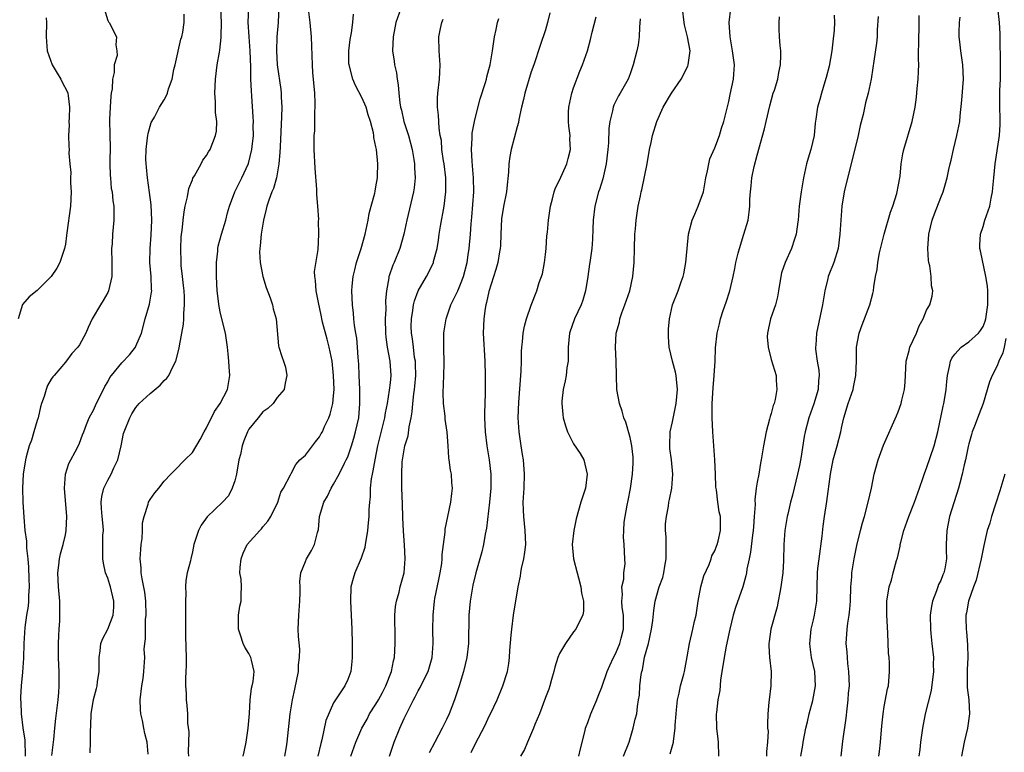
# Model space of a CAD drawing. Units: inches. Extents: x 2556000 to 2559000, y 1548000 to 1551000.
# Drawn here: x 2556297 to 2556436, y 1548446 to 1548549 of the extents above; entities that cross this region are included whole.
import ezdxf

# ---------------------------------------------------------------- set-up
doc = ezdxf.new("R2010")
doc.units = ezdxf.units.IN
doc.header["$MEASUREMENT"] = 0
doc.layers.add('LD25561548_2ft', color=135, linetype='Continuous')

msp = doc.modelspace()

# ---------------------------------------------------------------- linework, layer by layer
at = {"layer": 'LD25561548_2ft'}
for points, elevation in [([(2556314.71, 1548445.29), (2556314.58, 1548447), (2556314.24, 1548448.24), (2556314.13, 1548449), (2556313.94, 1548450.06), (2556313.69, 1548451), (2556313.63, 1548451.63), (2556313.6, 1548453), (2556313.84, 1548455), (2556314.01, 1548456.01), (2556314.14, 1548457), (2556314.25, 1548459), (2556314.18, 1548460.18), (2556314.24, 1548461), (2556314.36, 1548461.64), (2556314.34, 1548463), (2556314.37, 1548464.37), (2556314.45, 1548465), (2556314.39, 1548467), (2556314.24, 1548468.24), (2556313.87, 1548470.13), (2556313.75, 1548471), (2556313.73, 1548471.73), (2556313.61, 1548473), (2556313.68, 1548474.32), (2556313.74, 1548475), (2556313.86, 1548475.86), (2556313.93, 1548477), (2556313.92, 1548478.08), (2556314.15, 1548479), (2556314.74, 1548480.74), (2556314.78, 1548481), (2556315, 1548481.4), (2556315.66, 1548482.34), (2556316.24, 1548483), (2556317, 1548483.99), (2556317.94, 1548485), (2556319, 1548486.04), (2556319.45, 1548486.55), (2556319.93, 1548487), (2556321, 1548488.06), (2556322.08, 1548489.92), (2556322.65, 1548491), (2556323, 1548491.58), (2556324.11, 1548493.89), (2556324.93, 1548495), (2556325.95, 1548497), (2556326.31, 1548499), (2556326.2, 1548500.2), (2556326.18, 1548501), (2556326.06, 1548502.06), (2556325.99, 1548503), (2556325.7, 1548505), (2556325, 1548507.79), (2556324.78, 1548508.78), (2556324.52, 1548511), (2556324.42, 1548513), (2556324.41, 1548515), (2556324.59, 1548516.59), (2556324.61, 1548517), (2556324.67, 1548517.33), (2556325.14, 1548519), (2556325.73, 1548521), (2556325.98, 1548522.02), (2556326.25, 1548523), (2556327.02, 1548525), (2556328.01, 1548527), (2556328.95, 1548529.05), (2556329.42, 1548531), (2556329.46, 1548531.46), (2556329.64, 1548533), (2556329.63, 1548534.37), (2556329.65, 1548535), (2556329.63, 1548535.63), (2556329.42, 1548538.58), (2556329.35, 1548539.35), (2556329.3, 1548541), (2556329.29, 1548542.71), (2556329.19, 1548545), (2556329.02, 1548546.98), (2556328.92, 1548549.08), (2556329.07, 1548553)], 7322), ([(2556308.52, 1548551), (2556309, 1548549.29), (2556309.1, 1548549.1), (2556309.19, 1548549), (2556310.26, 1548547), (2556310.15, 1548545.85), (2556310.31, 1548545), (2556310.34, 1548544.34), (2556309.91, 1548543), (2556309.94, 1548541.94), (2556309.67, 1548541), (2556309.63, 1548539.63), (2556309.5, 1548539), (2556309.44, 1548538.56), (2556309.33, 1548537), (2556309.26, 1548535.26), (2556309.24, 1548535), (2556309.3, 1548533.3), (2556309.29, 1548533), (2556309.34, 1548531.34), (2556309.3, 1548529.3), (2556309.32, 1548529), (2556309.33, 1548527.33), (2556309.38, 1548527), (2556309.51, 1548525.51), (2556309.62, 1548525), (2556309.74, 1548523.74), (2556309.86, 1548523), (2556309.88, 1548522.12), (2556309.87, 1548521), (2556309.69, 1548519), (2556309.62, 1548517.62), (2556309.56, 1548517), (2556309.58, 1548515), (2556309.61, 1548514.39), (2556309.57, 1548513), (2556309.11, 1548511), (2556309, 1548510.76), (2556308.37, 1548509.63), (2556307.97, 1548509), (2556306.82, 1548507), (2556306.24, 1548505.76), (2556305.91, 1548505), (2556305, 1548503.34), (2556304.76, 1548503), (2556303.92, 1548502.08), (2556303, 1548500.87), (2556301.41, 1548499), (2556301.21, 1548498.79), (2556301, 1548498.47), (2556300.45, 1548497.55), (2556300.27, 1548497), (2556300.01, 1548496.01), (2556299.63, 1548495), (2556299.47, 1548494.53), (2556299.13, 1548493), (2556299, 1548492.58), (2556298.56, 1548491), (2556298.19, 1548489.81), (2556297.89, 1548489), (2556297.46, 1548487.46), (2556297.34, 1548487), (2556297.03, 1548485), (2556296.95, 1548483), (2556297, 1548481), (2556297.11, 1548478.89), (2556297.28, 1548477), (2556297.51, 1548475.51), (2556297.48, 1548474.52), (2556297.67, 1548473), (2556297.79, 1548471.79), (2556297.85, 1548470.15), (2556297.87, 1548469), (2556297.77, 1548467.77), (2556297.77, 1548467), (2556297.73, 1548466.27), (2556297.51, 1548465), (2556297.25, 1548463.25), (2556297.13, 1548461), (2556297.08, 1548458.92), (2556296.93, 1548456.93), (2556296.73, 1548455), (2556296.63, 1548453.37), (2556296.64, 1548453), (2556296.69, 1548452.69), (2556296.73, 1548451), (2556296.97, 1548449.03), (2556297.26, 1548447.26), (2556297.31, 1548445)], 7328), ([(2556306.5, 1548445.5), (2556306.56, 1548447), (2556306.57, 1548448.57), (2556306.63, 1548449.37), (2556306.66, 1548451), (2556306.97, 1548453.03), (2556307.41, 1548454.59), (2556307.5, 1548455), (2556307.56, 1548455.56), (2556307.77, 1548457), (2556307.77, 1548458.23), (2556307.78, 1548459), (2556307.95, 1548459.95), (2556308.04, 1548461), (2556308.29, 1548461.71), (2556309, 1548463.02), (2556309.77, 1548465), (2556309.85, 1548466.15), (2556309.87, 1548467), (2556309.39, 1548469), (2556309.3, 1548469.3), (2556309, 1548470.27), (2556308.71, 1548471), (2556308.39, 1548472.39), (2556308.29, 1548473), (2556308.31, 1548473.69), (2556308.3, 1548475), (2556308.32, 1548476.32), (2556308.39, 1548477), (2556308.38, 1548477.62), (2556308.23, 1548479), (2556308.13, 1548480.13), (2556308.08, 1548481), (2556308.18, 1548481.82), (2556308.44, 1548483), (2556309, 1548484.12), (2556309.47, 1548485), (2556309.88, 1548485.88), (2556310.43, 1548487), (2556310.91, 1548489), (2556311.26, 1548490.74), (2556311.33, 1548491), (2556312.13, 1548493), (2556312.44, 1548493.56), (2556313, 1548494.44), (2556313.48, 1548495), (2556315, 1548496.41), (2556316.41, 1548497.59), (2556317, 1548498.25), (2556317.39, 1548498.61), (2556317.64, 1548499), (2556318.21, 1548500.21), (2556318.64, 1548501), (2556319.13, 1548502.87), (2556319.17, 1548503.17), (2556319.75, 1548506.25), (2556319.78, 1548507), (2556319.77, 1548507.77), (2556319.9, 1548509), (2556319.87, 1548510.13), (2556319.81, 1548511), (2556319.75, 1548511.75), (2556319.59, 1548513), (2556319.42, 1548514.58), (2556319.4, 1548515), (2556319.37, 1548517), (2556319.43, 1548518.57), (2556319.47, 1548519), (2556319.55, 1548519.55), (2556319.68, 1548521), (2556319.81, 1548522.19), (2556319.99, 1548523), (2556320.3, 1548524.3), (2556320.49, 1548525.51), (2556321, 1548526.73), (2556321.07, 1548526.93), (2556321.29, 1548527.29), (2556322.24, 1548529), (2556322.49, 1548529.51), (2556323, 1548530.16), (2556323.3, 1548530.7), (2556323.5, 1548531), (2556324.29, 1548533), (2556324.4, 1548533.6), (2556324.44, 1548535), (2556324.28, 1548536.28), (2556324.25, 1548537.75), (2556324.17, 1548539), (2556324.25, 1548541), (2556324.51, 1548543), (2556324.82, 1548544.82), (2556324.9, 1548545.1), (2556325.09, 1548546.91), (2556325.08, 1548547.08), (2556325.1, 1548549), (2556325.01, 1548551.01)], 7324), ([(2556333.23, 1548551), (2556333.15, 1548549.15), (2556333.16, 1548549), (2556332.97, 1548547), (2556332.91, 1548545), (2556333.03, 1548543), (2556333.52, 1548539.52), (2556333.57, 1548539), (2556333.58, 1548538.42), (2556333.66, 1548537), (2556333.64, 1548535.64), (2556333.41, 1548531.41), (2556333.39, 1548530.61), (2556333.25, 1548529), (2556332.9, 1548527), (2556332.49, 1548525.51), (2556332.27, 1548525), (2556331.83, 1548523.83), (2556331.56, 1548523), (2556331.46, 1548522.54), (2556331.05, 1548521), (2556330.75, 1548519), (2556330.62, 1548517.38), (2556330.54, 1548517), (2556330.52, 1548516.52), (2556330.6, 1548515), (2556330.99, 1548512.99), (2556331.43, 1548511.43), (2556332.01, 1548509.99), (2556332.34, 1548509), (2556332.46, 1548508.45), (2556332.86, 1548507), (2556333.18, 1548503.18), (2556333.25, 1548503), (2556333.65, 1548501.65), (2556333.91, 1548501), (2556334.17, 1548500.17), (2556334.38, 1548499), (2556334.12, 1548497.88), (2556333.98, 1548497), (2556333, 1548495.86), (2556332.43, 1548495), (2556331.7, 1548494.3), (2556331, 1548493.81), (2556330.3, 1548493), (2556329, 1548491.35), (2556328.79, 1548491), (2556328.27, 1548489.73), (2556328.04, 1548489), (2556327.8, 1548487.8), (2556327.6, 1548487), (2556327.23, 1548485), (2556327, 1548484.04), (2556326.65, 1548483), (2556326.09, 1548481.91), (2556325.28, 1548481), (2556323.08, 1548478.92), (2556322.26, 1548477.74), (2556321.84, 1548477), (2556321.21, 1548475), (2556321, 1548473.97), (2556320.76, 1548473), (2556320.71, 1548472.71), (2556320.27, 1548471), (2556320.07, 1548469.93), (2556320.02, 1548469), (2556320.05, 1548468.05), (2556320, 1548467), (2556320, 1548466), (2556320.03, 1548464.03), (2556320.03, 1548461.97), (2556320.11, 1548459), (2556320.11, 1548457.89), (2556320.08, 1548457), (2556320.02, 1548456.02), (2556320.03, 1548455), (2556320.12, 1548453.88), (2556320.11, 1548453), (2556320.2, 1548452.2), (2556320.3, 1548451), (2556320.32, 1548449.68), (2556320.48, 1548448.48), (2556320.42, 1548445.58), (2556320.44, 1548445)], 7320), ([(2556350.51, 1548551), (2556349.84, 1548549), (2556349.43, 1548547), (2556349.34, 1548545), (2556349.56, 1548543.56), (2556349.63, 1548543), (2556349.89, 1548541.89), (2556350.01, 1548541), (2556350.17, 1548540.17), (2556350.25, 1548539), (2556350.38, 1548537.62), (2556350.5, 1548537), (2556350.6, 1548536.6), (2556350.95, 1548535), (2556351.59, 1548533), (2556352.12, 1548531), (2556352.38, 1548529.62), (2556352.46, 1548529), (2556352.44, 1548528.44), (2556352.56, 1548527), (2556352.43, 1548525.56), (2556352.33, 1548525), (2556351.36, 1548521), (2556350.94, 1548519), (2556350.39, 1548517), (2556349.58, 1548515), (2556349.38, 1548514.62), (2556348.87, 1548513.13), (2556348.84, 1548513), (2556348.83, 1548512.83), (2556348.49, 1548511), (2556348.37, 1548509.63), (2556348.38, 1548508.38), (2556348.31, 1548507), (2556348.34, 1548505), (2556348.39, 1548504.39), (2556348.6, 1548503), (2556348.97, 1548501), (2556349.1, 1548499), (2556349, 1548497.96), (2556348.89, 1548496.89), (2556348.58, 1548495), (2556348.32, 1548493.68), (2556348.22, 1548493), (2556347.24, 1548489), (2556346.82, 1548487), (2556346.56, 1548485.44), (2556346.45, 1548485), (2556346.32, 1548484.32), (2556346.2, 1548483), (2556346.2, 1548481.8), (2556346.08, 1548481), (2556345.99, 1548479.99), (2556345.98, 1548479), (2556345.92, 1548478.08), (2556345.8, 1548477), (2556345.56, 1548475.56), (2556345.49, 1548475), (2556345.41, 1548474.59), (2556344.93, 1548473.07), (2556344.03, 1548471), (2556343.79, 1548470.21), (2556343.46, 1548469), (2556343.38, 1548467), (2556343.49, 1548465), (2556343.57, 1548463), (2556343.61, 1548461), (2556343.61, 1548459.61), (2556343.63, 1548459), (2556343.58, 1548458.42), (2556343.42, 1548457), (2556343, 1548455.89), (2556342.58, 1548455), (2556341.86, 1548453.86), (2556341.25, 1548453), (2556341, 1548452.58), (2556339.91, 1548450.09), (2556339.32, 1548447.32), (2556339.18, 1548446.82), (2556338.75, 1548445)], 7314), ([(2556375.74, 1548445), (2556375.96, 1548446.04), (2556376.63, 1548448.63), (2556376.7, 1548449), (2556376.77, 1548449.23), (2556377, 1548449.78), (2556377.45, 1548451), (2556378.27, 1548453), (2556378.47, 1548453.53), (2556379, 1548454.81), (2556379.75, 1548457), (2556380.12, 1548457.88), (2556380.65, 1548459), (2556381, 1548459.63), (2556381.57, 1548461), (2556381.74, 1548461.74), (2556382.07, 1548463), (2556382.06, 1548465), (2556381.9, 1548466.1), (2556381.84, 1548467), (2556381.93, 1548467.93), (2556381.85, 1548469), (2556382.1, 1548470.1), (2556382.12, 1548471), (2556382.29, 1548472.29), (2556382.28, 1548473), (2556382.14, 1548475), (2556382.06, 1548476.06), (2556382.1, 1548477), (2556382.18, 1548478.18), (2556382.6, 1548480.6), (2556382.74, 1548481.26), (2556383.04, 1548482.96), (2556383.34, 1548485), (2556383.44, 1548486.56), (2556383.45, 1548487), (2556383.42, 1548487.42), (2556383.26, 1548489), (2556383, 1548490.18), (2556382.38, 1548492.38), (2556382.11, 1548493), (2556381.9, 1548493.9), (2556381.51, 1548495), (2556381.14, 1548497), (2556381.06, 1548499), (2556381.03, 1548501.03), (2556380.93, 1548503), (2556381.03, 1548505), (2556381.48, 1548506.52), (2556381.56, 1548507), (2556381.84, 1548507.84), (2556382.27, 1548509), (2556382.95, 1548511), (2556383.41, 1548513), (2556383.58, 1548515), (2556383.62, 1548517), (2556383.69, 1548519), (2556383.76, 1548519.76), (2556383.85, 1548521), (2556383.99, 1548522.01), (2556384.16, 1548523), (2556384.46, 1548524.46), (2556384.58, 1548525), (2556384.68, 1548525.32), (2556385.41, 1548529), (2556385.77, 1548531), (2556385.99, 1548531.99), (2556386.19, 1548533), (2556386.79, 1548535), (2556387.69, 1548537), (2556388.88, 1548539), (2556390.24, 1548541), (2556391.18, 1548542.82), (2556391.25, 1548543), (2556391.5, 1548545), (2556391.13, 1548547), (2556390.69, 1548548.69), (2556390.64, 1548549), (2556390.43, 1548551)], 7302), ([(2556382.08, 1548445), (2556382.85, 1548447), (2556383.46, 1548449), (2556383.73, 1548450.27), (2556383.94, 1548451), (2556384.06, 1548452.06), (2556384.2, 1548453), (2556384.32, 1548453.68), (2556384.4, 1548455), (2556384.58, 1548456.58), (2556384.67, 1548457), (2556384.75, 1548457.25), (2556385.06, 1548459.06), (2556385.59, 1548461), (2556386.05, 1548463), (2556386.24, 1548464.24), (2556386.35, 1548465.65), (2556386.55, 1548467), (2556387.14, 1548469), (2556387.66, 1548470.34), (2556387.8, 1548471), (2556387.93, 1548471.93), (2556388.13, 1548473), (2556388.11, 1548473.89), (2556388.12, 1548476.12), (2556388.04, 1548477), (2556388.04, 1548477.96), (2556388.16, 1548479), (2556388.45, 1548480.45), (2556388.51, 1548481), (2556388.58, 1548481.42), (2556388.92, 1548483), (2556389.08, 1548485), (2556388.86, 1548487), (2556388.65, 1548488.65), (2556388.61, 1548489), (2556388.69, 1548491), (2556389, 1548492.41), (2556389.51, 1548495), (2556389.7, 1548497), (2556389.56, 1548498.44), (2556389.53, 1548499), (2556389.44, 1548499.44), (2556389.03, 1548501), (2556388.55, 1548503), (2556388.45, 1548504.45), (2556388.43, 1548505), (2556388.45, 1548505.55), (2556388.58, 1548507), (2556389.01, 1548509), (2556389.79, 1548511), (2556390.26, 1548512.26), (2556390.52, 1548513), (2556390.61, 1548513.39), (2556390.92, 1548515), (2556391.07, 1548517), (2556391.26, 1548519), (2556391.8, 1548521), (2556392.15, 1548521.85), (2556392.66, 1548523), (2556393.39, 1548525), (2556393.74, 1548527), (2556393.97, 1548527.97), (2556394.14, 1548529), (2556394.31, 1548529.69), (2556395, 1548531.25), (2556395.65, 1548533), (2556395.96, 1548534.04), (2556396.29, 1548535), (2556397, 1548537.84), (2556397.19, 1548538.81), (2556397.65, 1548541), (2556397.68, 1548541.68), (2556397.78, 1548543), (2556397.52, 1548545), (2556397.18, 1548547), (2556397.04, 1548549), (2556397.27, 1548551)], 7300), ([(2556418.26, 1548445), (2556418.32, 1548445.68), (2556418.49, 1548447), (2556418.68, 1548449.32), (2556418.84, 1548451), (2556419, 1548452.04), (2556419.46, 1548454.54), (2556419.6, 1548455), (2556419.77, 1548457), (2556419.75, 1548458.25), (2556419.68, 1548459), (2556419.61, 1548459.61), (2556419.5, 1548462.5), (2556419.36, 1548465), (2556419.37, 1548466.63), (2556419.39, 1548467), (2556419.72, 1548469), (2556420.02, 1548469.98), (2556420.27, 1548471), (2556420.73, 1548472.73), (2556420.86, 1548473.14), (2556421.24, 1548474.76), (2556421.28, 1548475), (2556421.36, 1548475.36), (2556421.77, 1548477), (2556422.47, 1548479), (2556423.29, 1548481), (2556424.01, 1548483), (2556424.53, 1548484.53), (2556424.75, 1548485.25), (2556425, 1548485.83), (2556426.09, 1548489), (2556426.58, 1548491), (2556427.35, 1548494.65), (2556427.44, 1548495), (2556427.54, 1548495.54), (2556427.77, 1548497), (2556427.85, 1548498.15), (2556427.95, 1548499), (2556428.26, 1548500.26), (2556428.38, 1548501), (2556428.56, 1548501.44), (2556429, 1548502.01), (2556429.89, 1548503), (2556431, 1548503.75), (2556432.36, 1548505), (2556432.66, 1548505.34), (2556433, 1548505.91), (2556433.32, 1548506.68), (2556433.4, 1548507), (2556433.7, 1548509), (2556433.66, 1548510.34), (2556433.68, 1548511), (2556433.64, 1548511.64), (2556433.41, 1548513), (2556432.65, 1548516.65), (2556432.55, 1548517), (2556432.55, 1548517.45), (2556432.64, 1548519), (2556433, 1548520.11), (2556433.26, 1548521), (2556433.94, 1548523), (2556434.14, 1548524.14), (2556434.33, 1548525), (2556434.4, 1548525.6), (2556434.53, 1548527), (2556434.74, 1548529), (2556435.34, 1548533), (2556435.43, 1548534.57), (2556435.43, 1548535), (2556435.41, 1548535.41), (2556435.37, 1548537), (2556435.39, 1548538.61), (2556435.38, 1548539), (2556435.38, 1548539.38), (2556435.46, 1548541), (2556435.49, 1548543.49), (2556435.41, 1548546.59), (2556435.43, 1548547), (2556435.42, 1548547.42), (2556435.33, 1548549), (2556435.09, 1548551.09)], 7288), ([(2556300.3, 1548549.7), (2556300.34, 1548549), (2556300.3, 1548547), (2556300.44, 1548545), (2556301.14, 1548543), (2556301.82, 1548541.82), (2556302.34, 1548541), (2556302.55, 1548540.55), (2556303.24, 1548539.24), (2556303.34, 1548539), (2556303.38, 1548538.62), (2556303.61, 1548537), (2556303.52, 1548535.52), (2556303.5, 1548535), (2556303.52, 1548534.48), (2556303.44, 1548533), (2556303.48, 1548531.48), (2556303.52, 1548531), (2556303.51, 1548530.49), (2556303.62, 1548529), (2556303.76, 1548527.76), (2556303.73, 1548527), (2556303.73, 1548526.27), (2556303.83, 1548525), (2556303.74, 1548523), (2556303.22, 1548519.22), (2556303.18, 1548518.82), (2556303, 1548517.6), (2556302.9, 1548517), (2556302.24, 1548515), (2556301.81, 1548514.19), (2556301, 1548512.99), (2556299, 1548511.05), (2556297.87, 1548510.13), (2556296.95, 1548509.05), (2556296.33, 1548507)], 7330), ([(2556301.11, 1548445.11), (2556301.39, 1548447.39), (2556301.52, 1548449), (2556301.66, 1548450.34), (2556301.97, 1548453), (2556302.06, 1548454.06), (2556302.12, 1548455), (2556302.11, 1548457), (2556302.09, 1548457.91), (2556302.03, 1548459), (2556302.02, 1548461), (2556302.09, 1548462.09), (2556302.12, 1548463), (2556302.2, 1548464.2), (2556302.22, 1548465), (2556302.2, 1548467), (2556302.05, 1548469), (2556301.96, 1548471), (2556302.08, 1548472.08), (2556302.16, 1548473), (2556302.32, 1548473.68), (2556302.67, 1548475), (2556303, 1548476.37), (2556303.14, 1548477), (2556303.23, 1548479), (2556302.86, 1548483), (2556303.04, 1548485), (2556303.49, 1548486.51), (2556304.66, 1548488.66), (2556305, 1548489.37), (2556305.45, 1548490.55), (2556305.6, 1548491), (2556306.01, 1548492.01), (2556306.38, 1548493), (2556306.59, 1548493.41), (2556307, 1548494.07), (2556307.28, 1548494.72), (2556308.6, 1548497.4), (2556309, 1548498.1), (2556309.32, 1548498.68), (2556309.54, 1548499), (2556311, 1548500.75), (2556312.1, 1548501.9), (2556312.93, 1548503), (2556313, 1548503.13), (2556313.78, 1548505), (2556314.3, 1548507), (2556314.9, 1548509.1), (2556315.22, 1548510.78), (2556315.24, 1548511), (2556315.22, 1548511.22), (2556315.18, 1548513), (2556314.99, 1548515), (2556315, 1548517), (2556315.16, 1548518.85), (2556315.24, 1548521), (2556315.16, 1548523.16), (2556314.94, 1548524.94), (2556314.64, 1548527), (2556314.52, 1548528.52), (2556314.43, 1548529), (2556314.39, 1548529.61), (2556314.43, 1548531), (2556314.66, 1548532.66), (2556314.68, 1548533), (2556314.73, 1548533.27), (2556315.18, 1548534.82), (2556315.26, 1548535), (2556315.61, 1548535.61), (2556316.32, 1548537), (2556317, 1548538.07), (2556317.35, 1548538.65), (2556317.46, 1548539), (2556317.6, 1548539.6), (2556318.11, 1548541), (2556318.37, 1548542.37), (2556318.54, 1548543), (2556319.36, 1548546.64), (2556319.48, 1548547), (2556319.63, 1548547.63), (2556319.83, 1548549), (2556319.82, 1548550.18)], 7326), ([(2556328.19, 1548445), (2556328.35, 1548445.65), (2556328.62, 1548447), (2556328.92, 1548449), (2556329.07, 1548451.07), (2556329.18, 1548453), (2556329.36, 1548454.64), (2556329.47, 1548455), (2556329.6, 1548455.6), (2556329.73, 1548457), (2556329.36, 1548458.64), (2556329.3, 1548459), (2556329, 1548459.57), (2556328.45, 1548460.45), (2556328.2, 1548461), (2556327.81, 1548462.19), (2556327.51, 1548463), (2556327.54, 1548463.54), (2556327.55, 1548465), (2556327.73, 1548466.27), (2556327.91, 1548467), (2556327.91, 1548467.91), (2556327.94, 1548469), (2556327.89, 1548470.11), (2556327.74, 1548471), (2556327.77, 1548471.77), (2556327.89, 1548473), (2556328.2, 1548473.8), (2556328.76, 1548475), (2556330.56, 1548477), (2556330.78, 1548477.22), (2556331, 1548477.52), (2556331.67, 1548478.33), (2556332.11, 1548479), (2556333.1, 1548481), (2556333.55, 1548482.45), (2556333.9, 1548483), (2556334.89, 1548484.89), (2556334.93, 1548485), (2556335, 1548485.09), (2556335.64, 1548486.36), (2556336.24, 1548487), (2556337, 1548487.69), (2556338.43, 1548489.57), (2556339, 1548490.29), (2556339.26, 1548490.74), (2556339.41, 1548491), (2556339.73, 1548491.73), (2556340.33, 1548493), (2556340.51, 1548493.49), (2556340.89, 1548495), (2556341, 1548496.11), (2556341.06, 1548497), (2556341, 1548499), (2556340.78, 1548501), (2556340.39, 1548503), (2556340.11, 1548504.11), (2556339.44, 1548506.56), (2556339.33, 1548507), (2556339.29, 1548507.29), (2556339, 1548508.66), (2556338.89, 1548509.11), (2556338.52, 1548511), (2556338.45, 1548512.45), (2556338.32, 1548513), (2556338.28, 1548513.72), (2556338.83, 1548516.83), (2556338.93, 1548519), (2556338.88, 1548520.88), (2556338.89, 1548521.11), (2556338.77, 1548523), (2556338.62, 1548524.62), (2556338.64, 1548525.36), (2556338.39, 1548528.39), (2556338.27, 1548531), (2556338.27, 1548533), (2556338.32, 1548533.68), (2556338.35, 1548535), (2556338.35, 1548536.35), (2556338.4, 1548537), (2556338.41, 1548537.59), (2556338.33, 1548539), (2556338.08, 1548541.92), (2556338, 1548543), (2556337.85, 1548547), (2556337.67, 1548549), (2556337.49, 1548550.51)], 7318), ([(2556334.09, 1548445), (2556334.34, 1548446.34), (2556334.44, 1548447), (2556334.83, 1548451), (2556335.17, 1548453), (2556335.51, 1548454.49), (2556336.01, 1548457), (2556336.05, 1548457.95), (2556336.19, 1548459), (2556336.2, 1548460.2), (2556336.03, 1548461.97), (2556335.99, 1548463), (2556336.06, 1548465), (2556336.23, 1548467), (2556336.25, 1548468.25), (2556336.25, 1548469), (2556336.23, 1548469.77), (2556336.35, 1548471), (2556337, 1548472.63), (2556337.16, 1548473), (2556337.85, 1548474.15), (2556338.31, 1548475), (2556338.72, 1548476.72), (2556338.85, 1548477.15), (2556339.01, 1548479), (2556339.63, 1548481), (2556340.12, 1548481.88), (2556340.65, 1548483), (2556341, 1548483.58), (2556341.79, 1548485), (2556342.56, 1548486.56), (2556342.8, 1548487), (2556343, 1548487.44), (2556343.53, 1548489), (2556343.89, 1548490.11), (2556344.12, 1548491), (2556344.56, 1548493), (2556344.74, 1548495), (2556344.71, 1548497), (2556344.62, 1548499), (2556344.57, 1548500.57), (2556344.48, 1548501.52), (2556344.39, 1548503), (2556344.27, 1548504.27), (2556344.13, 1548505), (2556343.95, 1548506.05), (2556343.88, 1548507), (2556343.83, 1548507.83), (2556343.7, 1548509), (2556343.6, 1548511), (2556343.64, 1548511.64), (2556343.76, 1548513), (2556344.02, 1548513.98), (2556344.26, 1548515), (2556344.91, 1548517), (2556345.47, 1548519), (2556345.88, 1548521), (2556346.06, 1548521.94), (2556346.32, 1548523), (2556346.82, 1548524.82), (2556346.87, 1548525.13), (2556347, 1548525.74), (2556347.22, 1548527), (2556347.24, 1548527.24), (2556347.27, 1548529), (2556347.07, 1548531), (2556347, 1548531.4), (2556346.71, 1548532.71), (2556346.69, 1548533), (2556346.64, 1548533.36), (2556346.22, 1548535), (2556345.91, 1548535.92), (2556345.6, 1548537), (2556345, 1548538.4), (2556344.11, 1548540.11), (2556343.72, 1548541), (2556343.19, 1548543), (2556343.18, 1548543.18), (2556343.15, 1548545), (2556343.37, 1548546.63), (2556343.54, 1548547.54), (2556343.73, 1548549), (2556343.81, 1548550.19)], 7316), ([(2556343.44, 1548445), (2556344.13, 1548447), (2556345.02, 1548449), (2556345.74, 1548450.26), (2556346.11, 1548451), (2556347, 1548452.4), (2556347.35, 1548453), (2556347.94, 1548454.06), (2556348.42, 1548455), (2556349.2, 1548457), (2556349.49, 1548458.51), (2556349.62, 1548459), (2556349.73, 1548461), (2556349.71, 1548461.71), (2556349.69, 1548465), (2556349.78, 1548466.22), (2556349.89, 1548467), (2556350.28, 1548468.28), (2556350.44, 1548469), (2556351, 1548471), (2556351.14, 1548473), (2556351.05, 1548474.95), (2556350.92, 1548476.92), (2556350.83, 1548478.83), (2556350.77, 1548480.77), (2556350.68, 1548483), (2556350.65, 1548485), (2556350.73, 1548486.73), (2556350.76, 1548487), (2556351, 1548488.46), (2556351.11, 1548489), (2556351.56, 1548490.44), (2556351.72, 1548491.72), (2556352, 1548493), (2556352.15, 1548493.85), (2556352.23, 1548495), (2556352.37, 1548496.37), (2556352.47, 1548497), (2556352.52, 1548497.48), (2556352.64, 1548499), (2556352.6, 1548500.6), (2556352.58, 1548501), (2556352.48, 1548501.52), (2556352.3, 1548503), (2556352.19, 1548504.19), (2556352.04, 1548505), (2556352.01, 1548505.99), (2556352.02, 1548507), (2556352.21, 1548508.21), (2556352.3, 1548509), (2556352.44, 1548509.56), (2556352.98, 1548511), (2556354.15, 1548513), (2556354.46, 1548513.54), (2556355.13, 1548515), (2556355.16, 1548515.16), (2556355.65, 1548517), (2556355.86, 1548518.14), (2556355.96, 1548519), (2556356.13, 1548520.13), (2556356.65, 1548523), (2556356.91, 1548525), (2556356.91, 1548527), (2556356.66, 1548529), (2556356.58, 1548529.42), (2556356.35, 1548531), (2556356.27, 1548532.27), (2556356.12, 1548533), (2556355.95, 1548534.05), (2556355.88, 1548535.89), (2556355.72, 1548537), (2556355.73, 1548538.27), (2556355.75, 1548539), (2556355.99, 1548541), (2556356.03, 1548541.97), (2556356.1, 1548543), (2556355.97, 1548545), (2556355.93, 1548547), (2556356.16, 1548548.16), (2556356.31, 1548549), (2556356.52, 1548549.48)], 7312), ([(2556348.91, 1548445), (2556349.57, 1548447), (2556350.37, 1548449), (2556351, 1548450.37), (2556351.59, 1548451.59), (2556352.32, 1548453), (2556352.57, 1548453.43), (2556353, 1548454.29), (2556353.26, 1548454.74), (2556353.75, 1548455.75), (2556354.39, 1548457), (2556354.97, 1548459), (2556355.1, 1548461), (2556355.07, 1548462.93), (2556355.09, 1548465), (2556355.29, 1548467), (2556355.35, 1548467.35), (2556355.93, 1548470.07), (2556356.1, 1548471), (2556356.31, 1548472.31), (2556356.39, 1548473), (2556356.39, 1548473.61), (2556356.58, 1548475), (2556356.79, 1548476.79), (2556356.79, 1548477.21), (2556357.16, 1548479), (2556357.62, 1548481), (2556357.75, 1548482.25), (2556357.86, 1548483), (2556357.76, 1548483.76), (2556357.68, 1548485), (2556357.54, 1548485.54), (2556357.38, 1548487), (2556357.32, 1548487.32), (2556357.21, 1548489), (2556357.07, 1548490.93), (2556356.81, 1548492.81), (2556356.79, 1548493.21), (2556356.59, 1548495), (2556356.54, 1548496.54), (2556356.63, 1548499), (2556356.66, 1548500.66), (2556356.61, 1548503), (2556356.63, 1548505), (2556356.67, 1548505.33), (2556356.93, 1548507), (2556357.62, 1548509), (2556358.58, 1548511), (2556359, 1548511.92), (2556359.4, 1548513), (2556359.9, 1548515), (2556360.08, 1548516.08), (2556360.2, 1548517), (2556360.4, 1548519), (2556360.5, 1548520.5), (2556360.6, 1548521.4), (2556360.85, 1548525), (2556360.83, 1548527), (2556360.69, 1548528.69), (2556360.62, 1548529.38), (2556360.53, 1548531), (2556360.62, 1548532.62), (2556360.62, 1548533), (2556360.65, 1548533.35), (2556361, 1548535.24), (2556361.78, 1548538.22), (2556362.51, 1548540.51), (2556362.64, 1548541), (2556362.69, 1548541.31), (2556363, 1548542.35), (2556363.16, 1548543), (2556363.5, 1548545), (2556363.68, 1548546.32), (2556363.79, 1548547), (2556364.04, 1548548.04), (2556364.23, 1548549), (2556364.39, 1548549.61)], 7310), ([(2556371.63, 1548550.37), (2556371.3, 1548549), (2556371, 1548548), (2556370.27, 1548545.74), (2556369.35, 1548543), (2556369, 1548542.02), (2556368.11, 1548539), (2556367.91, 1548538.09), (2556367.64, 1548537), (2556367.26, 1548535.26), (2556367.18, 1548534.82), (2556367, 1548534.23), (2556366.15, 1548531), (2556365.96, 1548530.04), (2556365.83, 1548529), (2556365.78, 1548527.78), (2556365.55, 1548525.55), (2556365.48, 1548525), (2556365.06, 1548522.94), (2556364.8, 1548521.2), (2556364.69, 1548519), (2556364.64, 1548517.36), (2556364.6, 1548517), (2556364.5, 1548516.5), (2556364.26, 1548515), (2556363.99, 1548514.01), (2556363, 1548510.9), (2556362.67, 1548509.33), (2556362.56, 1548509), (2556362.46, 1548508.46), (2556362.27, 1548507), (2556362.2, 1548505), (2556362.43, 1548501), (2556362.46, 1548499), (2556362.45, 1548497.55), (2556362.46, 1548496.46), (2556362.39, 1548493.61), (2556362.39, 1548493), (2556362.45, 1548491), (2556362.7, 1548489), (2556363.06, 1548487), (2556363.27, 1548485), (2556363.26, 1548483), (2556363.08, 1548481), (2556362.66, 1548477.34), (2556362.47, 1548476.47), (2556362.23, 1548475), (2556362, 1548474), (2556361.7, 1548473), (2556361.15, 1548471), (2556360.74, 1548469.26), (2556360.35, 1548467), (2556360.17, 1548465), (2556360.09, 1548461), (2556359.86, 1548459), (2556359.38, 1548457), (2556358.79, 1548455), (2556358.13, 1548453), (2556357.36, 1548451), (2556357, 1548450.21), (2556356.4, 1548449), (2556355.32, 1548447), (2556354.53, 1548445.47)], 7308), ([(2556360.49, 1548445.51), (2556361, 1548446.64), (2556362.51, 1548449.49), (2556363, 1548450.58), (2556363.22, 1548451), (2556364.17, 1548453), (2556364.99, 1548455), (2556365.62, 1548457), (2556365.83, 1548458.17), (2556365.93, 1548459), (2556365.97, 1548459.97), (2556366.15, 1548462.15), (2556366.23, 1548463), (2556366.5, 1548465), (2556367.14, 1548469), (2556367.46, 1548470.54), (2556367.51, 1548471), (2556367.64, 1548471.64), (2556367.96, 1548473), (2556368.09, 1548473.91), (2556368.23, 1548475), (2556368.16, 1548477), (2556367.93, 1548479), (2556367.89, 1548479.89), (2556367.87, 1548481), (2556367.98, 1548483), (2556368.03, 1548485), (2556367.88, 1548487), (2556367.78, 1548487.78), (2556367.57, 1548489), (2556367.28, 1548491), (2556367.16, 1548493), (2556367.22, 1548495.22), (2556367.59, 1548499.59), (2556367.64, 1548501), (2556367.63, 1548502.37), (2556367.67, 1548503), (2556367.77, 1548503.77), (2556367.87, 1548505), (2556368.04, 1548505.96), (2556368.34, 1548507), (2556369, 1548508.97), (2556369.78, 1548511), (2556370.14, 1548512.15), (2556370.59, 1548513.41), (2556370.87, 1548515), (2556371, 1548516.15), (2556371.09, 1548517), (2556371.22, 1548518.78), (2556371.29, 1548519.29), (2556371.46, 1548521), (2556371.75, 1548523), (2556372.03, 1548524.03), (2556372.26, 1548525), (2556372.44, 1548525.56), (2556373, 1548526.68), (2556374.05, 1548529), (2556374.25, 1548529.75), (2556374.54, 1548531), (2556374.47, 1548532.47), (2556374.49, 1548533), (2556374.32, 1548534.32), (2556374.29, 1548535), (2556374.29, 1548536.29), (2556374.32, 1548537), (2556374.74, 1548539), (2556375, 1548539.75), (2556375.87, 1548542.13), (2556376.26, 1548543), (2556376.95, 1548545), (2556377.39, 1548546.61), (2556377.63, 1548547.63), (2556378.2, 1548549.8)], 7306), ([(2556384.45, 1548549.55), (2556384.35, 1548548.35), (2556384.31, 1548547), (2556384.14, 1548545.86), (2556383.97, 1548545), (2556383.44, 1548543), (2556383, 1548541.75), (2556382.71, 1548541), (2556381.6, 1548539), (2556381.37, 1548538.63), (2556381, 1548537.87), (2556380.7, 1548537.3), (2556380.6, 1548537), (2556380.52, 1548536.52), (2556380.13, 1548535), (2556380, 1548534), (2556379.95, 1548531.95), (2556379.86, 1548531), (2556379.61, 1548529), (2556379.12, 1548526.88), (2556378.67, 1548525.33), (2556378.54, 1548525), (2556378.02, 1548523), (2556377.78, 1548521), (2556377.72, 1548519.72), (2556377.69, 1548518.31), (2556377.57, 1548517), (2556377.3, 1548515), (2556377.25, 1548514.75), (2556377.01, 1548513), (2556376.68, 1548511), (2556376.32, 1548509.68), (2556376.06, 1548509), (2556375.13, 1548507), (2556374.43, 1548505), (2556374.25, 1548503), (2556374.23, 1548502.23), (2556374.21, 1548501), (2556374.06, 1548500.06), (2556373.93, 1548499), (2556373.79, 1548498.21), (2556373.51, 1548497), (2556373.33, 1548495.33), (2556373.31, 1548495), (2556373.46, 1548493.46), (2556373.53, 1548493), (2556373.84, 1548491.84), (2556374.14, 1548491), (2556375, 1548489.28), (2556375.91, 1548487.91), (2556376.44, 1548487), (2556376.93, 1548485), (2556376.67, 1548483), (2556376.04, 1548481), (2556375.36, 1548478.64), (2556375.02, 1548477), (2556374.8, 1548475), (2556374.99, 1548472.99), (2556375.49, 1548471), (2556375.69, 1548470.31), (2556376.03, 1548469), (2556376.14, 1548468.14), (2556376.39, 1548467), (2556376.39, 1548465.61), (2556376.32, 1548465), (2556375.62, 1548463.62), (2556375.33, 1548463), (2556375, 1548462.64), (2556373.84, 1548461), (2556373, 1548459.57), (2556372.78, 1548459), (2556372.35, 1548457.65), (2556372.2, 1548457), (2556371.87, 1548455.87), (2556371.63, 1548455), (2556371.48, 1548454.52), (2556371, 1548453.31), (2556370.15, 1548451), (2556369.51, 1548449.51), (2556369.34, 1548449), (2556368.45, 1548447), (2556368.06, 1548445.94), (2556367.47, 1548445)], 7304), ([(2556388.66, 1548445.34), (2556389.13, 1548447), (2556389.13, 1548447.13), (2556389.41, 1548449), (2556389.39, 1548449.39), (2556389.51, 1548451), (2556389.57, 1548451.57), (2556389.7, 1548453), (2556389.96, 1548453.96), (2556390.13, 1548455), (2556390.62, 1548456.62), (2556390.7, 1548457), (2556391.11, 1548459.11), (2556391.42, 1548461), (2556391.91, 1548463), (2556392.14, 1548464.14), (2556392.34, 1548465), (2556392.64, 1548467), (2556393, 1548469), (2556393.43, 1548470.57), (2556394.19, 1548472.19), (2556394.5, 1548473), (2556394.59, 1548473.41), (2556395, 1548474.12), (2556395.22, 1548474.78), (2556395.33, 1548475), (2556395.47, 1548475.47), (2556395.82, 1548477), (2556395.79, 1548478.21), (2556395.79, 1548479), (2556395.63, 1548479.63), (2556395.43, 1548481), (2556395.24, 1548482.76), (2556395.17, 1548483.17), (2556395.1, 1548485), (2556395, 1548487), (2556394.71, 1548491), (2556394.61, 1548493), (2556394.64, 1548495), (2556394.77, 1548497.23), (2556394.92, 1548499), (2556395.03, 1548501), (2556395.1, 1548502.9), (2556395.32, 1548505), (2556395.68, 1548506.32), (2556395.81, 1548507), (2556396.19, 1548508.19), (2556396.63, 1548509.37), (2556397.12, 1548511), (2556397.6, 1548513), (2556397.84, 1548514.16), (2556397.99, 1548515), (2556398.32, 1548516.32), (2556398.48, 1548517), (2556399.12, 1548519), (2556399.71, 1548521), (2556399.89, 1548522.11), (2556399.97, 1548523), (2556399.98, 1548523.98), (2556400.05, 1548525), (2556400.15, 1548525.85), (2556400.26, 1548527), (2556400.59, 1548528.59), (2556401, 1548530.2), (2556402.06, 1548533.94), (2556402.28, 1548535), (2556402.78, 1548537.22), (2556403.28, 1548539), (2556403.44, 1548539.44), (2556403.91, 1548541), (2556404.05, 1548541.95), (2556404.33, 1548543), (2556404.37, 1548544.37), (2556404.34, 1548545), (2556404.26, 1548545.74), (2556404.18, 1548547), (2556404.13, 1548548.13), (2556404.13, 1548549), (2556404.18, 1548549.82)], 7298), ([(2556411.92, 1548550.08), (2556411.97, 1548549), (2556411.91, 1548547.91), (2556411.74, 1548546.26), (2556411.57, 1548545), (2556411.18, 1548542.82), (2556410.79, 1548541.21), (2556410.6, 1548540.6), (2556410.12, 1548539), (2556409.88, 1548538.12), (2556409.54, 1548537), (2556409.32, 1548535.32), (2556409.23, 1548534.77), (2556409.08, 1548533), (2556408.61, 1548531), (2556408.22, 1548529.78), (2556408, 1548529), (2556407.56, 1548527), (2556407.24, 1548525), (2556406.96, 1548523), (2556406.8, 1548521), (2556406.76, 1548520.76), (2556406.55, 1548519), (2556406.3, 1548518.3), (2556405.88, 1548517), (2556404.96, 1548515), (2556404.46, 1548513.54), (2556404.35, 1548513), (2556404.04, 1548511), (2556403.88, 1548510.12), (2556403.59, 1548509), (2556402.88, 1548507), (2556402.56, 1548505.44), (2556402.45, 1548505), (2556402.44, 1548504.44), (2556402.54, 1548503), (2556403, 1548501.26), (2556403.7, 1548499), (2556403.69, 1548498.31), (2556403.81, 1548497), (2556403.56, 1548495.56), (2556403.4, 1548495), (2556403.28, 1548494.72), (2556403, 1548493.6), (2556402.85, 1548493.15), (2556402.77, 1548492.77), (2556402.26, 1548491), (2556401.88, 1548489), (2556401.57, 1548487), (2556401.46, 1548486.54), (2556401.22, 1548485), (2556401, 1548483.85), (2556400.86, 1548483), (2556400.65, 1548481.35), (2556400.7, 1548480.7), (2556400.58, 1548479), (2556400.46, 1548477.54), (2556400.44, 1548477), (2556400.34, 1548476.34), (2556400.08, 1548473.92), (2556399.86, 1548473), (2556399.54, 1548471.54), (2556399.48, 1548471), (2556399.42, 1548470.58), (2556398.96, 1548469), (2556397.92, 1548466.08), (2556397.6, 1548465), (2556397.11, 1548463), (2556396.63, 1548460.63), (2556396.32, 1548459), (2556396.16, 1548457.84), (2556396, 1548457), (2556395.81, 1548455.81), (2556395.7, 1548454.3), (2556395.44, 1548453), (2556395.22, 1548451.22), (2556395.2, 1548451), (2556395.24, 1548449), (2556395.44, 1548447.44), (2556395.48, 1548447), (2556395.51, 1548445)], 7296), ([(2556418.12, 1548549.88), (2556417.99, 1548547.99), (2556418, 1548547), (2556417.9, 1548546.1), (2556417.52, 1548543.52), (2556417.41, 1548542.59), (2556417.15, 1548541), (2556416.72, 1548539), (2556416.36, 1548537.64), (2556416, 1548536), (2556415.59, 1548534.41), (2556415.29, 1548533), (2556414.47, 1548529.53), (2556414.07, 1548528.07), (2556413.35, 1548525), (2556413.02, 1548523), (2556412.85, 1548521), (2556412.73, 1548519), (2556412.47, 1548517), (2556411.85, 1548515), (2556411.06, 1548513), (2556411, 1548512.75), (2556410.58, 1548511), (2556410.28, 1548509), (2556409.41, 1548505), (2556409.3, 1548503.3), (2556409.26, 1548503), (2556409.28, 1548502.72), (2556409.51, 1548501), (2556409.74, 1548499.74), (2556409.8, 1548499), (2556409.71, 1548498.29), (2556409.65, 1548497), (2556409.04, 1548494.96), (2556408.34, 1548493), (2556407.81, 1548491), (2556407.67, 1548490.33), (2556407.19, 1548487.19), (2556407, 1548486.23), (2556406.73, 1548485), (2556406.24, 1548483), (2556406.01, 1548481.99), (2556405.73, 1548481), (2556405.34, 1548479.34), (2556405.27, 1548479), (2556404.93, 1548477), (2556404.78, 1548475), (2556404.73, 1548472.73), (2556404.63, 1548471), (2556404.37, 1548469), (2556404.2, 1548468.2), (2556403.99, 1548467), (2556403.82, 1548466.18), (2556402.96, 1548463), (2556402.71, 1548461.29), (2556402.66, 1548461), (2556402.65, 1548460.65), (2556402.77, 1548459), (2556403, 1548457), (2556402.92, 1548455), (2556402.68, 1548453), (2556402.67, 1548452.67), (2556402.53, 1548451), (2556402.46, 1548449.54), (2556402.49, 1548449), (2556402.54, 1548448.54), (2556402.48, 1548447), (2556402.33, 1548445.67), (2556402.34, 1548445)], 7294), ([(2556407.2, 1548445), (2556407.45, 1548446.55), (2556407.5, 1548447), (2556407.9, 1548449), (2556408.11, 1548449.89), (2556408.39, 1548451), (2556408.9, 1548452.9), (2556409.25, 1548455), (2556409.15, 1548457), (2556408.72, 1548459), (2556408.5, 1548460.5), (2556408.45, 1548461), (2556408.53, 1548461.48), (2556408.67, 1548463), (2556409, 1548464.34), (2556409.14, 1548465), (2556409.44, 1548467), (2556409.55, 1548471), (2556409.62, 1548471.62), (2556409.77, 1548473), (2556410.22, 1548476.22), (2556410.37, 1548477.63), (2556410.56, 1548479), (2556410.88, 1548481.12), (2556411.4, 1548485), (2556411.79, 1548487), (2556412.33, 1548489), (2556412.84, 1548491), (2556413, 1548491.74), (2556413.29, 1548493), (2556413.9, 1548495), (2556414.59, 1548497), (2556414.66, 1548497.34), (2556415, 1548499), (2556415.06, 1548501), (2556415.08, 1548503), (2556415.45, 1548505), (2556415.86, 1548506.14), (2556416.97, 1548509), (2556417.41, 1548510.59), (2556417.47, 1548511), (2556417.53, 1548511.53), (2556417.77, 1548513), (2556417.98, 1548514.02), (2556418.1, 1548515), (2556418.35, 1548516.35), (2556418.99, 1548519), (2556419.87, 1548522.13), (2556420.2, 1548523), (2556420.8, 1548524.8), (2556420.85, 1548525), (2556421, 1548525.79), (2556421.25, 1548527.25), (2556421.41, 1548529), (2556421.62, 1548530.38), (2556421.76, 1548531), (2556422.98, 1548535), (2556423.37, 1548537), (2556423.57, 1548538.43), (2556423.67, 1548539.67), (2556423.81, 1548541), (2556423.86, 1548542.14), (2556423.89, 1548543), (2556423.87, 1548543.87), (2556423.89, 1548547), (2556423.96, 1548547.96), (2556423.97, 1548550.03)], 7292), ([(2556412.91, 1548445), (2556413.12, 1548447.12), (2556413.61, 1548450.39), (2556413.73, 1548451.73), (2556413.91, 1548453), (2556413.95, 1548453.95), (2556414.06, 1548455), (2556414.01, 1548457), (2556413.84, 1548458.16), (2556413.78, 1548459), (2556413.76, 1548459.76), (2556413.62, 1548461), (2556413.76, 1548463), (2556413.85, 1548463.85), (2556414.05, 1548465), (2556414.15, 1548465.85), (2556414.22, 1548467), (2556414.29, 1548469), (2556414.42, 1548470.42), (2556414.43, 1548471), (2556414.7, 1548472.7), (2556414.73, 1548473), (2556415.1, 1548474.9), (2556415.62, 1548477), (2556415.91, 1548478.09), (2556416.19, 1548479), (2556416.75, 1548481), (2556417.18, 1548483), (2556417.59, 1548485), (2556418.13, 1548487), (2556418.9, 1548489.1), (2556420.75, 1548493.25), (2556421, 1548493.85), (2556421.39, 1548495), (2556421.5, 1548495.5), (2556421.88, 1548497), (2556421.98, 1548498.02), (2556422.11, 1548501), (2556422.52, 1548502.52), (2556422.61, 1548503), (2556423.56, 1548505), (2556423.96, 1548506.04), (2556424.54, 1548507), (2556425, 1548508.24), (2556425.48, 1548509), (2556425.78, 1548510.22), (2556425.91, 1548511), (2556425.68, 1548511.68), (2556425.65, 1548513), (2556425.47, 1548514.53), (2556425.33, 1548515), (2556425.28, 1548515.28), (2556425.17, 1548517), (2556425.31, 1548519), (2556425.81, 1548521), (2556426.12, 1548521.88), (2556427, 1548524.19), (2556427.34, 1548525), (2556427.94, 1548527), (2556428.16, 1548528.16), (2556428.35, 1548529), (2556428.49, 1548529.51), (2556428.8, 1548531), (2556429.31, 1548533), (2556429.72, 1548535), (2556429.77, 1548535.77), (2556430, 1548538), (2556430.22, 1548541), (2556430.15, 1548543), (2556429.99, 1548543.99), (2556429.86, 1548545), (2556429.72, 1548546.28), (2556429.63, 1548547), (2556429.62, 1548547.62), (2556429.68, 1548549), (2556429.76, 1548549.76)], 7290), ([(2556436.21, 1548504.21), (2556435.99, 1548503), (2556435.79, 1548502.21), (2556435.25, 1548501), (2556435, 1548500.36), (2556434.28, 1548499), (2556433.93, 1548498.07), (2556433.03, 1548495), (2556432.44, 1548493.56), (2556431.78, 1548491.78), (2556431.47, 1548491), (2556431.37, 1548490.63), (2556431, 1548489.3), (2556430.9, 1548488.9), (2556430.51, 1548487), (2556430.32, 1548486.32), (2556430.05, 1548485), (2556429.7, 1548483.7), (2556429.54, 1548483), (2556428.27, 1548479), (2556427.85, 1548477), (2556427.78, 1548475), (2556427.77, 1548474.23), (2556427.81, 1548473), (2556427.57, 1548471.57), (2556427.44, 1548471), (2556427.29, 1548470.71), (2556427, 1548469.92), (2556426.67, 1548469.33), (2556426.59, 1548469), (2556426.43, 1548468.43), (2556425.86, 1548467), (2556425.71, 1548466.29), (2556425.53, 1548465), (2556425.54, 1548463), (2556425.62, 1548462.38), (2556425.75, 1548461), (2556425.96, 1548459), (2556425.95, 1548458.05), (2556425.99, 1548457), (2556425.66, 1548454.34), (2556424.81, 1548451), (2556424.44, 1548449), (2556424.16, 1548447), (2556424.03, 1548445.97), (2556423.91, 1548445)], 7286), ([(2556436.11, 1548485), (2556435.38, 1548482.62), (2556434.75, 1548480.75), (2556434.2, 1548479), (2556433.94, 1548478.06), (2556433.6, 1548477), (2556433.1, 1548474.9), (2556432.76, 1548473.24), (2556432.74, 1548473), (2556432.03, 1548469.97), (2556431.63, 1548469), (2556430.92, 1548467), (2556430.67, 1548465.33), (2556430.58, 1548465), (2556430.58, 1548464.58), (2556430.61, 1548463), (2556430.66, 1548462.66), (2556430.8, 1548460.8), (2556430.83, 1548459), (2556430.74, 1548457.26), (2556430.73, 1548456.73), (2556430.75, 1548454.75), (2556430.97, 1548453), (2556431.09, 1548451), (2556430.8, 1548449), (2556430.33, 1548447), (2556429.97, 1548445)], 7284)]:
    msp.add_lwpolyline(points, dxfattribs=dict(at, elevation=elevation))

doc.saveas('drawing.dxf')
